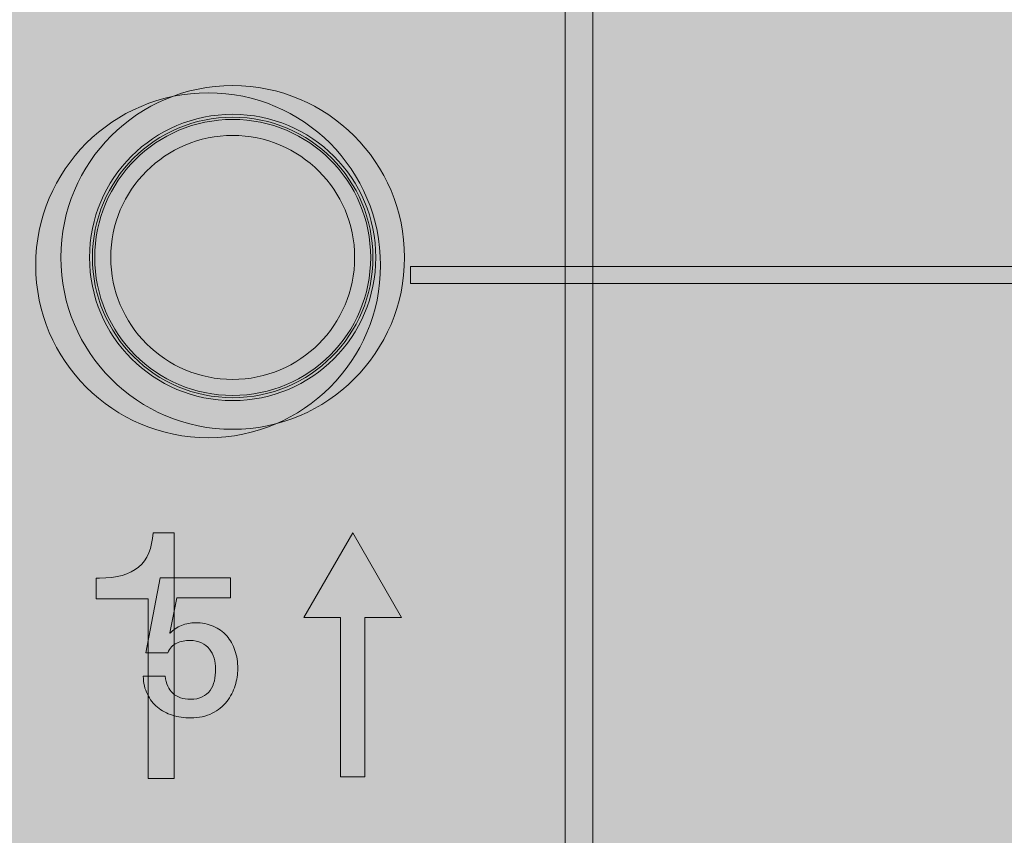
# Model space of a CAD drawing. Units: millimetres. Extents: x 89 to 149, y 0 to 210.
# Drawn here: x 95 to 102, y 92 to 99 of the extents above; entities that cross this region are included whole.
import ezdxf

# ---------------------------------------------------------------- set-up
doc = ezdxf.new("R2010")
doc.units = ezdxf.units.MM
doc.header["$MEASUREMENT"] = 0
doc.layers.add('Bemaßung (ISO)', color=7, linetype='Continuous', lineweight=0)
doc.layers.add('Sichtbar (ISO)', color=7, linetype='Continuous', lineweight=0)

# ---------------------------------------------------------------- blocks, each defined once
blk = doc.blocks.new('Block_16')
at = {"layer": 'Bemaßung (ISO)', "true_color": 0xe3e4e3, "transparency": 33554687}
h = blk.add_hatch(color=254, dxfattribs=at)
h.dxf.hatch_style = 2
edge = h.paths.add_edge_path()
edge.add_spline(control_points=[(146.0367, 121.7433), (146.0367, 121.7433), (91.3891, 121.7433), (91.3891, 121.7433), (91.2225, 121.7433), (91.087, 121.6078), (91.087, 121.4412), (91.087, 121.4412), (91.087, 86.0455), (91.087, 86.0455), (91.087, 85.8786), (91.2225, 85.7433), (91.3891, 85.7433), (91.3891, 85.7433), (146.0367, 85.7433), (146.0367, 85.7433), (146.2033, 85.7433), (146.3388, 85.8786), (146.3388, 86.0455), (146.3388, 86.0455), (146.3388, 121.4412), (146.3388, 121.4412), (146.3388, 121.6078), (146.2033, 121.7433), (146.0367, 121.7433)], knot_values=[0, 0, 0, 0, 1, 1, 1, 2, 2, 2, 3, 3, 3, 4, 4, 4, 5, 5, 5, 6, 6, 6, 7, 7, 7, 8, 8, 8, 8], degree=3, periodic=0)
edge = h.paths.add_edge_path()
edge.add_spline(control_points=[(129.1089, 87.5533), (127.7978, 87.5533), (126.7349, 88.6162), (126.7349, 89.9276), (126.7349, 91.2391), (127.7978, 92.3016), (129.1089, 92.3016), (130.42, 92.3016), (131.4829, 91.2391), (131.4829, 89.9276), (131.4829, 88.6162), (130.42, 87.5533), (129.1089, 87.5533)], knot_values=[0, 0, 0, 0, 1, 1, 1, 2, 2, 2, 3, 3, 3, 4, 4, 4, 4], degree=3, periodic=0)
edge = h.paths.add_edge_path()
edge.add_spline(control_points=[(118.1958, 87.5533), (116.8844, 87.5533), (115.8215, 88.6162), (115.8215, 89.9276), (115.8215, 91.2387), (116.8844, 92.3013), (118.1958, 92.3013), (119.5069, 92.3013), (120.5698, 91.2387), (120.5698, 89.9276), (120.5698, 88.6162), (119.5069, 87.5533), (118.1958, 87.5533)], knot_values=[0, 0, 0, 0, 1, 1, 1, 2, 2, 2, 3, 3, 3, 4, 4, 4, 4], degree=3, periodic=0)
edge = h.paths.add_edge_path()
edge.add_spline(control_points=[(107.2318, 87.5533), (105.9204, 87.5533), (104.8575, 88.6162), (104.8575, 89.9276), (104.8575, 91.2387), (105.9204, 92.3013), (107.2318, 92.3013), (108.5429, 92.3013), (109.6058, 91.2387), (109.6058, 89.9276), (109.6058, 88.6162), (108.5429, 87.5533), (107.2318, 87.5533)], knot_values=[0, 0, 0, 0, 1, 1, 1, 2, 2, 2, 3, 3, 3, 4, 4, 4, 4], degree=3, periodic=0)
edge = h.paths.add_edge_path()
edge.add_spline(control_points=[(141.2384, 87.5582), (139.9273, 87.5582), (138.8644, 88.6211), (138.8644, 89.9322), (138.8644, 91.2433), (139.9273, 92.3062), (141.2384, 92.3062), (142.5496, 92.3062), (143.6125, 91.2433), (143.6125, 89.9322), (143.6125, 88.6211), (142.5496, 87.5582), (141.2384, 87.5582)], knot_values=[0, 0, 0, 0, 1, 1, 1, 2, 2, 2, 3, 3, 3, 4, 4, 4, 4], degree=3, periodic=0)
edge = h.paths.add_edge_path()
edge.add_spline(control_points=[(96.2196, 87.5631), (94.9085, 87.5631), (93.8459, 88.626), (93.8459, 89.9368), (93.8459, 91.2479), (94.9085, 92.3108), (96.2196, 92.3108), (97.5311, 92.3108), (98.594, 91.2479), (98.594, 89.9368), (98.594, 88.626), (97.5311, 87.5631), (96.2196, 87.5631)], knot_values=[0, 0, 0, 0, 1, 1, 1, 2, 2, 2, 3, 3, 3, 4, 4, 4, 4], degree=3, periodic=0)
edge = h.paths.add_edge_path()
edge.add_spline(control_points=[(129.1089, 115.1863), (127.7978, 115.1863), (126.7349, 116.2492), (126.7349, 117.5603), (126.7349, 118.8714), (127.7978, 119.9343), (129.1089, 119.9343), (130.42, 119.9343), (131.4829, 118.8714), (131.4829, 117.5603), (131.4829, 116.2492), (130.42, 115.1863), (129.1089, 115.1863)], knot_values=[0, 0, 0, 0, 1, 1, 1, 2, 2, 2, 3, 3, 3, 4, 4, 4, 4], degree=3, periodic=0)
edge = h.paths.add_edge_path()
edge.add_spline(control_points=[(96.2169, 119.9343), (97.528, 119.9343), (98.5909, 118.8714), (98.5909, 117.5603), (98.5909, 116.2492), (97.528, 115.1863), (96.2169, 115.1863), (94.9058, 115.1863), (93.8429, 116.2492), (93.8429, 117.5603), (93.8429, 118.8714), (94.9058, 119.9343), (96.2169, 119.9343)], knot_values=[0, 0, 0, 0, 1, 1, 1, 2, 2, 2, 3, 3, 3, 4, 4, 4, 4], degree=3, periodic=0)
edge = h.paths.add_edge_path()
edge.add_spline(control_points=[(107.1809, 119.9343), (108.492, 119.9343), (109.5549, 118.8714), (109.5549, 117.5603), (109.5549, 116.2492), (108.492, 115.1863), (107.1809, 115.1863), (105.8698, 115.1863), (104.8069, 116.2492), (104.8069, 117.5603), (104.8069, 118.8714), (105.8698, 119.9343), (107.1809, 119.9343)], knot_values=[0, 0, 0, 0, 1, 1, 1, 2, 2, 2, 3, 3, 3, 4, 4, 4, 4], degree=3, periodic=0)
edge = h.paths.add_edge_path()
edge.add_spline(control_points=[(118.1449, 119.9343), (119.456, 119.9343), (120.5189, 118.8714), (120.5189, 117.5603), (120.5189, 116.2492), (119.456, 115.1863), (118.1449, 115.1863), (116.8338, 115.1863), (115.7709, 116.2492), (115.7709, 117.5603), (115.7709, 118.8714), (116.8338, 119.9343), (118.1449, 119.9343)], knot_values=[0, 0, 0, 0, 1, 1, 1, 2, 2, 2, 3, 3, 3, 4, 4, 4, 4], degree=3, periodic=0)
at = {"layer": 'Bemaßung (ISO)', "true_color": 0x92d1df, "transparency": 33554687}
h = blk.add_hatch(color=141, dxfattribs=at)
h.dxf.hatch_style = 2
edge = h.paths.add_edge_path()
edge.add_spline(control_points=[(94.8808, 96.8438), (94.8808, 96.1046), (95.4799, 95.5056), (96.219, 95.5056), (96.9579, 95.5056), (97.557, 96.1046), (97.557, 96.8438), (97.557, 97.5829), (96.9579, 98.182), (96.219, 98.182), (95.4799, 98.182), (94.8808, 97.5829), (94.8808, 96.8438)], knot_values=[0, 0, 0, 0, 1, 1, 1, 2, 2, 2, 3, 3, 3, 4, 4, 4, 4], degree=3, periodic=0)
edge.add_line((94.8808, 96.8438), (94.8808, 96.8438))
at = {"layer": 'Bemaßung (ISO)', "true_color": 0x27569e, "transparency": 33554687}
blk.add_hatch(color=165, dxfattribs=at).paths.add_polyline_path([(97.7891, 96.7034), (105.6203, 96.7034), (105.6203, 96.8341), (97.7891, 96.8341)])
h = blk.add_hatch(color=165, dxfattribs=at)
h.dxf.hatch_style = 2
edge = h.paths.add_edge_path()
edge.add_spline(control_points=[(95.8473, 94.4179), (95.8473, 94.4179), (96.3931, 94.4179), (96.3931, 94.4179), (96.3931, 94.4179), (96.3931, 94.2627), (96.3931, 94.2627), (96.3931, 94.2627), (95.9755, 94.2627), (95.9755, 94.2627), (95.9755, 94.2627), (95.9214, 93.9916), (95.9214, 93.9916), (95.9214, 93.9916), (95.9244, 93.9884), (95.9244, 93.9884), (95.9476, 94.0149), (95.977, 94.035), (96.0124, 94.0487), (96.0481, 94.0624), (96.0838, 94.0692), (96.1189, 94.0692), (96.1712, 94.0692), (96.2179, 94.0603), (96.259, 94.0426), (96.3003, 94.0247), (96.3348, 93.9999), (96.3631, 93.9679), (96.3913, 93.936), (96.4124, 93.8982), (96.427, 93.8545), (96.4416, 93.8109), (96.449, 93.7636), (96.449, 93.7129), (96.449, 93.6702), (96.4422, 93.6263), (96.4285, 93.5811), (96.4151, 93.5359), (96.3934, 93.4949), (96.364, 93.4579), (96.3342, 93.4207), (96.2961, 93.3903), (96.25, 93.3664), (96.2036, 93.3426), (96.1483, 93.3307), (96.0841, 93.3307), (96.0329, 93.3307), (95.9853, 93.3375), (95.9416, 93.3512), (95.8979, 93.3649), (95.8595, 93.3854), (95.8262, 93.4129), (95.7932, 93.4403), (95.7667, 93.4741), (95.7471, 93.5142), (95.7275, 93.5542), (95.7168, 93.6012), (95.7147, 93.655), (95.7147, 93.655), (95.8866, 93.655), (95.8866, 93.655), (95.8917, 93.5972), (95.9113, 93.5527), (95.9455, 93.5218), (95.9797, 93.4907), (96.0249, 93.4753), (96.0811, 93.4753), (96.1174, 93.4753), (96.148, 93.4813), (96.173, 93.4935), (96.1983, 93.5057), (96.2185, 93.5225), (96.2343, 93.5438), (96.2497, 93.5652), (96.2607, 93.5901), (96.2673, 93.6185), (96.2738, 93.6469), (96.2771, 93.6773), (96.2771, 93.7098), (96.2771, 93.7392), (96.2732, 93.7675), (96.2652, 93.7944), (96.2569, 93.8213), (96.245, 93.8448), (96.2289, 93.8652), (96.2129, 93.8854), (96.192, 93.9017), (96.1665, 93.9139), (96.1406, 93.926), (96.1109, 93.9321), (96.0766, 93.9321), (96.0404, 93.9321), (96.0065, 93.9252), (95.9749, 93.9116), (95.9431, 93.8979), (95.9202, 93.8723), (95.9062, 93.8347), (95.9062, 93.8347), (95.7343, 93.8347), (95.7343, 93.8347), (95.7343, 93.8347), (95.8473, 94.4179), (95.8473, 94.4179)], knot_values=[0, 0, 0, 0, 1, 1, 1, 2, 2, 2, 3, 3, 3, 4, 4, 4, 5, 5, 5, 6, 6, 6, 7, 7, 7, 8, 8, 8, 9, 9, 9, 10, 10, 10, 11, 11, 11, 12, 12, 12, 13, 13, 13, 14, 14, 14, 15, 15, 15, 16, 16, 16, 17, 17, 17, 18, 18, 18, 19, 19, 19, 20, 20, 20, 21, 21, 21, 22, 22, 22, 23, 23, 23, 24, 24, 24, 25, 25, 25, 26, 26, 26, 27, 27, 27, 28, 28, 28, 29, 29, 29, 30, 30, 30, 31, 31, 31, 32, 32, 32, 33, 33, 33, 34, 34, 34, 34], degree=3, periodic=0)
at = {"layer": 'Bemaßung (ISO)'}
blk.add_lwpolyline([(97.7891, 96.7034), (105.6203, 96.7034), (105.6203, 96.8341), (97.7891, 96.8341)], close=True, dxfattribs=at)
for points, knots in [([(146.0367, 121.7433), (146.0367, 121.7433), (91.3891, 121.7433), (91.3891, 121.7433), (91.2225, 121.7433), (91.087, 121.6078), (91.087, 121.4412), (91.087, 121.4412), (91.087, 86.0455), (91.087, 86.0455), (91.087, 85.8786), (91.2225, 85.7433), (91.3891, 85.7433), (91.3891, 85.7433), (146.0367, 85.7433), (146.0367, 85.7433), (146.2033, 85.7433), (146.3388, 85.8786), (146.3388, 86.0455), (146.3388, 86.0455), (146.3388, 121.4412), (146.3388, 121.4412), (146.3388, 121.6078), (146.2033, 121.7433), (146.0367, 121.7433)], [0, 0, 0, 0, 1, 1, 1, 2, 2, 2, 3, 3, 3, 4, 4, 4, 5, 5, 5, 6, 6, 6, 7, 7, 7, 8, 8, 8, 8]), ([(94.8808, 96.8438), (94.8808, 96.1046), (95.4799, 95.5056), (96.219, 95.5056), (96.9579, 95.5056), (97.557, 96.1046), (97.557, 96.8438), (97.557, 97.5829), (96.9579, 98.182), (96.219, 98.182), (95.4799, 98.182), (94.8808, 97.5829), (94.8808, 96.8438)], [0, 0, 0, 0, 1, 1, 1, 2, 2, 2, 3, 3, 3, 4, 4, 4, 4]), ([(95.8473, 94.4179), (95.8473, 94.4179), (96.3931, 94.4179), (96.3931, 94.4179), (96.3931, 94.4179), (96.3931, 94.2627), (96.3931, 94.2627), (96.3931, 94.2627), (95.9755, 94.2627), (95.9755, 94.2627), (95.9755, 94.2627), (95.9214, 93.9916), (95.9214, 93.9916), (95.9214, 93.9916), (95.9244, 93.9884), (95.9244, 93.9884), (95.9476, 94.0149), (95.977, 94.035), (96.0124, 94.0487), (96.0481, 94.0624), (96.0838, 94.0692), (96.1189, 94.0692), (96.1712, 94.0692), (96.2179, 94.0603), (96.259, 94.0426), (96.3003, 94.0247), (96.3348, 93.9999), (96.3631, 93.9679), (96.3913, 93.936), (96.4124, 93.8982), (96.427, 93.8545), (96.4416, 93.8109), (96.449, 93.7636), (96.449, 93.7129), (96.449, 93.6702), (96.4422, 93.6263), (96.4285, 93.5811), (96.4151, 93.5359), (96.3934, 93.4949), (96.364, 93.4579), (96.3342, 93.4207), (96.2961, 93.3903), (96.25, 93.3664), (96.2036, 93.3426), (96.1483, 93.3307), (96.0841, 93.3307), (96.0329, 93.3307), (95.9853, 93.3375), (95.9416, 93.3512), (95.8979, 93.3649), (95.8595, 93.3854), (95.8262, 93.4129), (95.7932, 93.4403), (95.7667, 93.4741), (95.7471, 93.5142), (95.7275, 93.5542), (95.7168, 93.6012), (95.7147, 93.655), (95.7147, 93.655), (95.8866, 93.655), (95.8866, 93.655), (95.8917, 93.5972), (95.9113, 93.5527), (95.9455, 93.5218), (95.9797, 93.4907), (96.0249, 93.4753), (96.0811, 93.4753), (96.1174, 93.4753), (96.148, 93.4813), (96.173, 93.4935), (96.1983, 93.5057), (96.2185, 93.5225), (96.2343, 93.5438), (96.2497, 93.5652), (96.2607, 93.5901), (96.2673, 93.6185), (96.2738, 93.6469), (96.2771, 93.6773), (96.2771, 93.7098), (96.2771, 93.7392), (96.2732, 93.7675), (96.2652, 93.7944), (96.2569, 93.8213), (96.245, 93.8448), (96.2289, 93.8652), (96.2129, 93.8854), (96.192, 93.9017), (96.1665, 93.9139), (96.1406, 93.926), (96.1109, 93.9321), (96.0766, 93.9321), (96.0404, 93.9321), (96.0065, 93.9252), (95.9749, 93.9116), (95.9431, 93.8979), (95.9202, 93.8723), (95.9062, 93.8347), (95.9062, 93.8347), (95.7343, 93.8347), (95.7343, 93.8347), (95.7343, 93.8347), (95.8473, 94.4179), (95.8473, 94.4179)], [0, 0, 0, 0, 1, 1, 1, 2, 2, 2, 3, 3, 3, 4, 4, 4, 5, 5, 5, 6, 6, 6, 7, 7, 7, 8, 8, 8, 9, 9, 9, 10, 10, 10, 11, 11, 11, 12, 12, 12, 13, 13, 13, 14, 14, 14, 15, 15, 15, 16, 16, 16, 17, 17, 17, 18, 18, 18, 19, 19, 19, 20, 20, 20, 21, 21, 21, 22, 22, 22, 23, 23, 23, 24, 24, 24, 25, 25, 25, 26, 26, 26, 27, 27, 27, 28, 28, 28, 29, 29, 29, 30, 30, 30, 31, 31, 31, 32, 32, 32, 33, 33, 33, 34, 34, 34, 34])]:
    blk.add_open_spline(points, degree=3, knots=knots, dxfattribs=at)

msp = doc.modelspace()

# ---------------------------------------------------------------- linework, layer by layer
at = {"layer": 'Sichtbar (ISO)', "color": 18, "lineweight": 18, "true_color": 0x000000}
for p, q in [((98.9912, 90.02), (98.9912, 99.0557)), ((99.2063, 99.0557), (99.2063, 90.02)), ((95.9564, 94.7677), (95.7913, 94.7677)), ((95.9564, 92.8612), (95.9564, 94.7677)), ((97.3413, 94.7677), (96.9627, 94.1109)), ((97.7199, 94.1109), (97.3413, 94.7677)), ((95.3504, 94.4153), (95.3504, 94.2546)), ((95.3755, 94.4153), (95.3504, 94.4153)), ((95.3504, 94.2546), (95.753, 94.2546)), ((95.753, 94.2546), (95.753, 92.8612)), ((96.9627, 94.1109), (97.2466, 94.1109)), ((97.2466, 94.1109), (97.2466, 92.8745)), ((97.436, 94.1109), (97.7199, 94.1109)), ((97.436, 92.8745), (97.436, 94.1109)), ((97.2466, 92.8745), (97.436, 92.8745)), ((95.753, 92.8612), (95.9564, 92.8612))]:
    msp.add_line(p, q, dxfattribs=at)
for radius in [1.3339, 1.1112, 1.0887, 1.0712, 0.9466]:
    msp.add_circle((96.4095, 96.9044), radius, dxfattribs=at)
msp.add_open_spline([(95.7913, 94.7677), (95.7844, 94.6478), (95.7471, 94.559), (95.6792, 94.5015), (95.6114, 94.444), (95.5102, 94.4153), (95.3755, 94.4153)], degree=3, knots=[0, 0, 0, 0, 1, 1, 1, 2, 2, 2, 2], dxfattribs=at)

# ---------------------------------------------------------------- block references
at = {"layer": 'Bemaßung (ISO)'}
msp.add_blockref('Block_16', (0, 0), dxfattribs=at)

doc.saveas('drawing.dxf')
